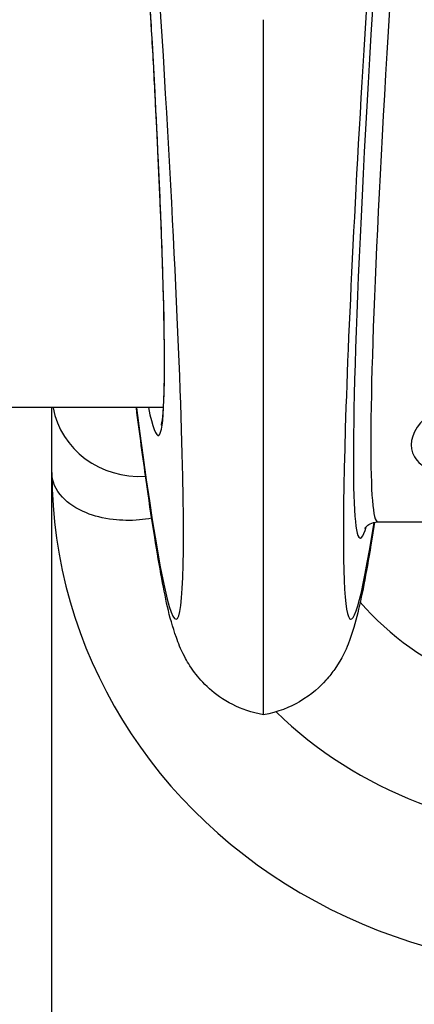
# Model space of a CAD drawing. Units: millimetres. Extents: x -3190 to 5310, y -2735 to 4074.
# Drawn here: x 994 to 1005, y 318 to 346 of the extents above; entities that cross this region are included whole.
import ezdxf

# ---------------------------------------------------------------- set-up
doc = ezdxf.new("R2010")
doc.units = ezdxf.units.MM
doc.header["$LTSCALE"] = 100
doc.layers.add('SW_Toestellen', color=2, linetype='Continuous')

msp = doc.modelspace()

# ---------------------------------------------------------------- linework, layer by layer
at = {"layer": 'SW_Toestellen'}
for p, q in [((1000.616, 326.18), (1000.616, 345.951)), ((997.771, 334.915), (753.181, 334.915)), ((994.595, 324.985), (994.595, 334.915)), ((994.595, 316.9), (994.595, 333.07)), ((1003.87, 331.664), (1016.321, 331.664))]:
    msp.add_line(p, q, dxfattribs=at)
for centre, major_axis, ratio, start_param, end_param in [((995.118, 365.735), (3.013, -36.841), 0.031078, 5.700868, 8.031987), ((995.099, 365.024), (2.527, -30.9), 0.031078, 6.05385, 7.988615), ((1006.114, 365.735), (-3.013, -36.841), 0.031078, 4.734708, 6.675129), ((1006.141, 365.105), (-2.772, -33.9), 0.031078, 4.797582, 6.423697), ((1006.639, 365.064), (-2.773, -33.4), 0.031537, 4.797659, 6.285803), ((997.095, 335.306), (-2.5, 0), 0.938958, 0.167418, 1.637662), ((1009.595, 333.07), (-15, 0), 0.938958, 0, 3.141593), ((1009.595, 334.102), (8, 0), 0.938958, 3.820753, 5.780539), ((1009.595, 334.102), (-12, 0), 0.938958, 0.769406, 2.40913)]:
    msp.add_ellipse(centre, major_axis=major_axis, ratio=ratio, start_param=start_param, end_param=end_param, dxfattribs=at)
for points, knots in [([(997.711, 334.409), (997.711, 334.409), (997.716, 334.42), (997.732, 334.493), (997.749, 334.615), (997.772, 334.91), (997.781, 335.067), (997.794, 335.448), (997.798, 335.676), (997.802, 336.194), (997.801, 336.487), (997.793, 337.135), (997.787, 337.49), (997.769, 338.258), (997.757, 338.673), (997.727, 339.557), (997.71, 340.027), (997.669, 341.019), (997.646, 341.542), (997.595, 342.637), (997.566, 343.209), (997.504, 344.399), (997.471, 345.017), (997.398, 346.294), (997.36, 346.953), (997.278, 348.31), (997.235, 349.007), (997.143, 350.434), (997.096, 351.165), (996.996, 352.654), (996.944, 353.412), (996.836, 354.954), (996.78, 355.736), (996.665, 357.32), (996.606, 358.121), (996.484, 359.737), (996.421, 360.552), (996.306, 362.024), (996.255, 362.68), (996.123, 364.323), (996.043, 365.312), (995.879, 367.285), (995.796, 368.269), (995.712, 369.247)], [-0.289951, -0.289951, -0.289951, -0.289951, -0.261953, -0.261953, -0.17214, -0.17214, -0.10184, -0.10184, -0.026226, -0.026226, 0.051479, 0.051479, 0.130085, 0.130085, 0.209135, 0.209135, 0.288433, 0.288433, 0.367888, 0.367888, 0.447455, 0.447455, 0.52711, 0.52711, 0.606841, 0.606841, 0.686641, 0.686641, 0.766505, 0.766505, 0.84643, 0.84643, 0.926413, 0.926413, 1.00645, 1.00645, 1.086536, 1.086536, 1.150471, 1.150471, 1.246373, 1.246373, 1.342275, 1.342275, 1.342275, 1.342275]), ([(1010.006, 336.074), (1008.963, 336.074), (1007.922, 335.91), (1006.24, 335.362), (1005.587, 334.993), (1004.868, 334.273), (1004.747, 333.928), (1004.976, 333.321), (1005.338, 333.063), (1006.326, 332.722), (1006.869, 332.611), (1007.956, 332.474), (1008.47, 332.434), (1009.331, 332.398), (1009.669, 332.391), (1010.006, 332.391)], [-1.627453, -1.627453, -1.627453, -1.627453, -1.314426, -1.314426, -1.015302, -1.015302, -0.747997, -0.747997, -0.474083, -0.474083, -0.263379, -0.263379, -0.1013, -0.1013, 0, 0, 0, 0]), ([(1000.616, 326.18), (1000.278, 326.237), (999.982, 326.346), (999.456, 326.612), (999.247, 326.772), (998.887, 327.092), (998.759, 327.247), (998.522, 327.562), (998.441, 327.705), (998.253, 328.061), (998.192, 328.224), (997.919, 328.995), (997.832, 329.479), (997.568, 330.91), (997.428, 331.795), (997.189, 333.483), (997.096, 334.17), (997, 334.915)], [0.3709945, 0.3709945, 0.3709945, 0.3709945, 0.3822015, 0.3822015, 0.3957128, 0.3957128, 0.4124874, 0.4124874, 0.4356161, 0.4356161, 0.4797364, 0.4797364, 0.6611556, 0.6611556, 0.8443348, 0.8443348, 0.9523126, 0.9523126, 0.9523126, 0.9523126]), ([(997.438, 331.767), (997.322, 331.747), (997.205, 331.731), (996.826, 331.699), (996.576, 331.705), (996.054, 331.766), (995.797, 331.833), (995.286, 332.039), (995.06, 332.194), (994.697, 332.58), (994.596, 332.824), (994.595, 333.068), (994.595, 333.069), (994.595, 333.07)], [-0.5314649, -0.5314649, -0.5314649, -0.5314649, -0.4950966, -0.4950966, -0.4128719, -0.4128719, -0.310041, -0.310041, -0.1729239, -0.1729239, 0, 0, 0.0008229, 0.0008229, 0.0008229, 0.0008229]), ([(1003.777, 331.655), (1003.752, 331.489), (1003.726, 331.329), (1003.562, 330.316), (1003.439, 329.646), (1003.228, 328.79), (1003.166, 328.542), (1002.952, 328.012), (1002.875, 327.811), (1002.579, 327.384), (1002.5, 327.279), (1002.232, 326.981), (1002.01, 326.762), (1001.375, 326.396), (1001.029, 326.249), (1000.616, 326.18)], [-0.7703077, -0.7703077, -0.7703077, -0.7703077, -0.7373529, -0.7373529, -0.5541737, -0.5541737, -0.4625841, -0.4625841, -0.4167893, -0.4167893, -0.4039276, -0.4039276, -0.384651, -0.384651, -0.3709945, -0.3709945, -0.3709945, -0.3709945]), ([(1003.508, 331.481), (1003.508, 331.481), (1003.513, 331.496), (1003.572, 331.556), (1003.603, 331.584), (1003.707, 331.639), (1003.784, 331.664), (1003.87, 331.664)], [-0.43371621, -0.43371621, -0.43371621, -0.43371621, -0.40023555, -0.40023555, -0.38296567, -0.38296567, -0.36569578, -0.36569578, -0.36569578, -0.36569578])]:
    msp.add_open_spline(points, degree=3, knots=knots, dxfattribs=at)

doc.saveas('drawing.dxf')
